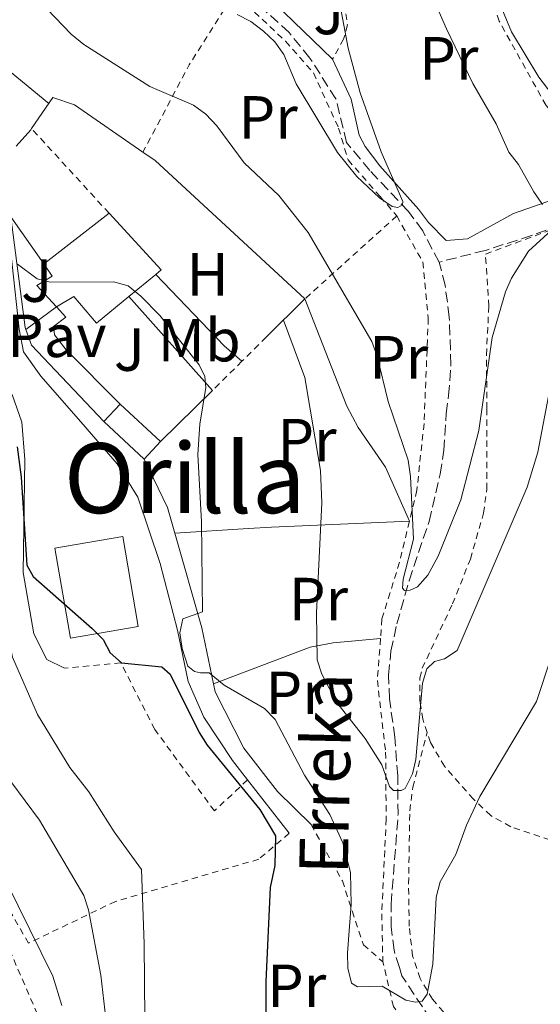
# Model space of a CAD drawing. Units: metres. Extents: x 599983 to 603408, y 4773120 to 4775484.
# Drawn here: x 602374 to 602460, y 4775145 to 4775307 of the extents above; entities that cross this region are included whole.
import ezdxf
from ezdxf.enums import TextEntityAlignment as Align

# ---------------------------------------------------------------- set-up
doc = ezdxf.new("R2010")
doc.units = ezdxf.units.M
doc.header["$MEASUREMENT"] = 0
doc.linetypes.add('DGN Style 2', pattern=[1.7399219301090239, 1.043953158065414, -0.6959687720436097])
doc.linetypes.add('DGN Style 3', pattern=[2.435890702152634, 1.739921930109024, -0.6959687720436097])
for name, color, linetype, lineweight in [('Barranco lineal', 142, 'DGN Style 3', 13), ('Curva de nivel directora', 30, 'Continuous', 30), ('Curva de nivel intermedia', 30, 'Continuous', 0), ('Edificio', 1, 'Continuous', 13), ('Etiqueta de uso rústico', 92, 'Continuous', 0), ('Línea  de muro-pared o tapia', 1, 'Continuous', 13), ('Línea de cambio de uso (parcela vista)', 92, 'Continuous', 0), ('Línea de muro de contención', 1, 'Continuous', 13), ('Línea de pavimento', 1, 'Continuous', 0), ('Margen derecho', 7, 'Continuous', 0), ('Pavimento', 7, 'Continuous', 0), ('Tela metálica o alambrada', 7, 'DGN Style 2', 0), ('Texto de arroyo-regatas y barrancos', 142, 'Continuous', 0), ('Texto de Área (paraje) menor', 7, 'Continuous', 0), ('Zona ajardinada', 92, 'Continuous', 0)]:
    doc.layers.add(name, color=color, linetype=linetype, lineweight=lineweight)
doc.styles.add('Style-Arial', font='arial.ttf')

msp = doc.modelspace()

# ---------------------------------------------------------------- linework, layer by layer
at = {"layer": 'Barranco lineal', "color": 142, "linetype": 'DGN Style 3', "lineweight": 13}
for points in [[(602443.5099999999, 4775266.74, 205.2700000000041), (602440.8200000003, 4775271.890000001, 204.6499999999942), (602438.4699999997, 4775275.09, 204.2599999999948), (602432.1200000001, 4775281.82, 203.3600000000006), (602428.29, 4775286.430000001, 203.3600000000006), (602426.54, 4775293.59, 202.929999999993), (602422.2699999996, 4775300.310000001, 202.5099999999948), (602418.8600000005, 4775304.51, 202.5099999999948), (602408.6500000004, 4775313.710000001, 202.0899999999965), (602400.9800000006, 4775322.51, 201.6699999999983), (602392.7100000001, 4775332.09, 201.6699999999983)], [(602532.7800000003, 4775246.550000001, 231.0099999999948), (602515.7999999998, 4775259.08, 225.1000000000058), (602512.6799999997, 4775261.380000001, 224.25), (602503.1100000005, 4775268.449999999, 222.8399999999965), (602498.8200000003, 4775271.600000001, 221.7299999999959), (602492.4000000004, 4775275.689999999, 218.9900000000052), (602488.6399999997, 4775277.430000001, 217.5099999999948), (602484.9100000003, 4775278.26, 216.3399999999965), (602480.9800000006, 4775278.16, 215.179999999993), (602478.9299999997, 4775277.779999999, 214.5500000000029), (602469.6699999999, 4775275.17, 211.6000000000058), (602468.0099999999, 4775274.550000001, 211.1499999999942), (602458.7199999997, 4775271.109999999, 208.6600000000035), (602451.2999999998, 4775268.730000001, 206.9900000000052), (602451.1100000005, 4775268.680000001, 206.9499999999971), (602443.5099999999, 4775266.74, 205.2700000000041)], [(602448.8499999996, 4775132.039999999, 220.9799999999959), (602437.4000000004, 4775149.33, 218.9700000000012), (602436.9800000006, 4775150.680000001, 219.1100000000006), (602436.0999999996, 4775153.539999999, 219.3999999999942), (602435.6399999997, 4775157.380000001, 218.3699999999953), (602435.6200000001, 4775161.130000001, 217.2799999999988), (602436.3899999997, 4775170.850000001, 215.1699999999983), (602436.7699999996, 4775175.91, 215.1699999999983), (602436.7199999997, 4775182.24, 214.75), (602436.2400000002, 4775188.57, 213.9100000000035), (602435.3499999996, 4775194.9, 213.0599999999977), (602435.2100000001, 4775198.82, 212.3000000000029), (602435.5899999999, 4775202.730000001, 211.4700000000012), (602436.5700000003, 4775207.220000001, 210.8600000000006), (602438.5700000003, 4775214.34, 210.1100000000006), (602441.8700000001, 4775224.07, 209.2700000000041), (602443.7100000001, 4775231.859999999, 208.6900000000023), (602444.29, 4775235.800000001, 208.429999999993), (602444.6799999997, 4775241.82, 208.4199999999983), (602445.0800000001, 4775244.779999999, 207.5800000000017), (602445.4600000001, 4775249.850000001, 208), (602445.2000000002, 4775257.74, 206.7200000000012), (602444.5099999999, 4775262.930000001, 205.8899999999994), (602443.5099999999, 4775266.74, 205.2700000000041)]]:
    msp.add_polyline3d(points, dxfattribs=at)
at = {"layer": 'Curva de nivel directora', "color": 30, "linetype": 'Continuous', "lineweight": 30, "elevation": 225, "flags": 128}
msp.add_lwpolyline([(602374.0999999985, 4775236.340000002), (602374.7499999988, 4775231.380000002), (602375.6600000008, 4775216.890000001), (602376.6899999989, 4775215.010000002), (602386.440000001, 4775206.460000002), (602388.2200000002, 4775204.680000001), (602389.3899999993, 4775202.470000002), (602391.2600000001, 4775200.810000001), (602397.8799999985, 4775200.140000001), (602399.2599999999, 4775198.970000002), (602404.0199999985, 4775189.380000001), (602405.3499999985, 4775187.270000001), (602414.0099999999, 4775176.7), (602416.5800000002, 4775172.34), (602416.4900000008, 4775167.5), (602415.6900000006, 4775163.840000002), (602414.98, 4775148.420000001), (602415, 4775140.680000001)], dxfattribs=at)
at = {"layer": 'Curva de nivel intermedia', "color": 30, "linetype": 'Continuous', "lineweight": 0, "flags": 128}
for points, elevation in [([(602462.6100000015, 4775368.039999999), (602448.3300000011, 4775362.649999999), (602440.1600000013, 4775358.539999999), (602434.7800000013, 4775355.09), (602432.8099999998, 4775353.409999999), (602431.0000000016, 4775350.859999998), (602431.1800000004, 4775350.15), (602432.8099999998, 4775348.020000001), (602431.7300000002, 4775342.66), (602431.5100000012, 4775337.56), (602431.9800000006, 4775335.05), (602433.7000000017, 4775330.310000001), (602444.7600000014, 4775305.130000002), (602449.0599999996, 4775296.109999998), (602452.930000001, 4775289.480000001), (602455.0200000008, 4775284.840000001), (602456.5800000011, 4775282.829999999), (602459.0900000011, 4775278.289999999), (602460.5300000006, 4775276.239999999)], 210), ([(602462.9500000012, 4775293.199999998), (602459.9299999994, 4775297.189999999), (602455.4500000001, 4775304.619999999), (602451.5200000006, 4775314.05), (602449.300000001, 4775321.220000001), (602447.0900000005, 4775332.77), (602446.5700000018, 4775338.069999999), (602446.7000000015, 4775343.149999999), (602447.41, 4775345.760000001), (602448.9500000001, 4775347.75), (602449.9699999995, 4775348.680000001), (602454.4400000019, 4775350.890000001), (602454.3100000002, 4775353.519999999), (602454.6000000007, 4775354.199999998), (602458.7900000016, 4775357.019999999), (602463.2500000009, 4775359.289999999)], 215), ([(602359.3100000004, 4775309.630000001), (602364.9699999999, 4775304.57), (602379.2900000007, 4775292.82)], 215), ([(602462.0199999993, 4775271.98), (602458.2100000004, 4775268.52), (602455.4500000001, 4775264.13), (602454.4599999998, 4775261.829999999), (602452.2800000005, 4775254.34), (602450.0400000009, 4775239.07), (602447.1100000006, 4775227.649999999), (602443.3900000012, 4775218.369999998), (602441.6600000013, 4775215.269999999), (602439.9600000002, 4775213.34), (602438.78, 4775212.779999998), (602437.8300000001, 4775212.73), (602437.5100000005, 4775213.09), (602437.610000001, 4775214.609999998), (602439.2899999997, 4775221.16), (602438.8400000003, 4775231.46), (602438.4500000015, 4775234.149999999), (602435.1600000013, 4775243.800000001), (602433.3300000007, 4775251.259999999), (602432.4299999999, 4775253.699999998), (602421.9800000006, 4775271.640000001), (602417.1700000003, 4775277.699999999), (602411.4200000014, 4775283.090000001), (602406.950000001, 4775289.189999998), (602405.1400000006, 4775291.07), (602403.110000001, 4775292.539999999), (602395.9200000004, 4775295.609999999), (602385.0199999994, 4775302.539999999), (602382.9699999997, 4775304.26), (602377.6900000003, 4775309.710000002)], 210), ([(602410.2900000004, 4775307.499999999), (602412.5400000013, 4775306.329999999), (602414.6400000001, 4775304.760000001), (602416.5100000009, 4775302.970000001), (602417.9400000015, 4775300.909999999), (602419.970000001, 4775296.060000001), (602426.8100000008, 4775284.76), (602430.0000000002, 4775280.810000001), (602433.7100000007, 4775277.319999999), (602435.7900000016, 4775275.899999999), (602436.7200000014, 4775275.71), (602437.5100000005, 4775276.17), (602437.5300000005, 4775276.73), (602433.99, 4775284.859999998), (602430.5400000013, 4775294.600000001), (602428.5499999997, 4775301.949999998), (602427.1300000002, 4775309.529999998)], 205.0000000000002), ([(602374.140000001, 4775266.389999999), (602377.3500000006, 4775263.970000001), (602379.5299999998, 4775263.439999999), (602389.9300000002, 4775263.52), (602392.3300000008, 4775262.819999999), (602394.4500000019, 4775261.17), (602397.5499999998, 4775257.96), (602404.0300000019, 4775249.869999999), (602404.9900000008, 4775247.939999999), (602405.1200000005, 4775246.13), (602404.1500000004, 4775240.09), (602403.8300000008, 4775235.099999999), (602404.3899999995, 4775223.999999999), (602404.5999999996, 4775209.189999999), (602401.3200000006, 4775208.050000001), (602400.8700000015, 4775205.78), (602401.2500000013, 4775203.189999999)], 220.0000000000002), ([(602417.89, 4775257.199999998), (602421.4100000004, 4775247.75), (602424.000000001, 4775232.449999998), (602424.2300000013, 4775227.15), (602423.3700000007, 4775209.039999999), (602423.4800000002, 4775201.34), (602424.2400000002, 4775198.949999999), (602426.6400000007, 4775194.380000001), (602431.3600000015, 4775188.390000001), (602434.0900000005, 4775184.039999999), (602435.3400000001, 4775180.470000001), (602436.0000000016, 4775179.839999998), (602437.2700000014, 4775179.829999999), (602437.9300000007, 4775180.17), (602439.1199999999, 4775182.539999999), (602439.720000001, 4775184.949999998), (602440.7800000005, 4775197.460000001), (602441.5300000015, 4775199.850000001), (602442.7899999999, 4775201.06), (602444.4200000016, 4775201.460000002), (602446.5100000015, 4775202.880000001), (602458.0100000015, 4775229.75), (602459.7800000019, 4775235.499999999), (602463.0200000006, 4775252.5)], 215), ([(602281.6300000012, 4775135.099999999), (602281.6400000001, 4775151.619999999), (602282.180000001, 4775156.7), (602283.2300000016, 4775161.92), (602285.0700000012, 4775166.630000001), (602286.2900000014, 4775168.819999999), (602304.9300000007, 4775186.600000001), (602314.950000001, 4775193.949999999), (602320.8099999994, 4775197.829999999), (602325.3500000013, 4775199.380000001), (602330.0899999999, 4775200.08), (602331.7700000008, 4775204.710000002), (602347.1300000009, 4775208.439999999), (602359.3399999995, 4775212.210000001), (602369.5000000006, 4775213.08), (602371.1900000004, 4775212.32), (602373.3099999994, 4775201.759999999), (602377.430000001, 4775192.349999999), (602382.7300000007, 4775183.609999999), (602385.88, 4775179.579999999), (602390.0399999997, 4775173.029999998), (602394.5500000003, 4775166.83), (602394.9900000006, 4775154.619999999), (602395.260000001, 4775123.789999999)], 230.0000000000002), ([(602401.2500000013, 4775203.189999999), (602402.1600000011, 4775200.279999999), (602403.2499999995, 4775199.41), (602404.2300000008, 4775199.170000001), (602405.6500000001, 4775199.199999999), (602408.1200000001, 4775197.159999999), (602414.8099999999, 4775193.29), (602416.54, 4775191.49), (602421.3800000014, 4775182.359999999), (602425.5600000012, 4775175.890000002), (602427.6800000002, 4775171.210000001), (602428.9400000008, 4775166.349999999), (602429.0500000003, 4775161.05), (602428.4600000002, 4775153.109999998), (602428.5000000005, 4775150.570000002), (602429.0900000005, 4775148.11), (602430.0899999996, 4775147.529999999), (602434.1700000011, 4775147.63), (602438.0400000003, 4775145.329999999), (602439.6500000019, 4775144.999999999), (602440.7100000012, 4775145.140000001), (602441.5600000008, 4775146.310000001), (602442.4700000003, 4775151.26), (602443.0500000014, 4775162.25), (602443.7000000019, 4775164.82), (602446.2800000013, 4775169.279999999), (602448.0300000014, 4775174.140000001), (602450.2100000008, 4775178.849999999), (602459.5800000007, 4775194.439999999), (602461.97, 4775201.759999999)], 220.0000000000002), ([(602373.05, 4775181.32), (602377.7500000007, 4775174.92)], 235), ([(602354.5300000015, 4775177.289999999), (602359.5700000019, 4775177.140000001), (602362.3100000002, 4775176.650000001), (602366.8600000008, 4775174.480000001), (602368.5000000015, 4775172.409999998), (602379.9299999999, 4775149.259999999), (602381.4000000008, 4775144.480000001)], 240), ([(602377.7500000007, 4775174.92), (602385.0300000006, 4775162.529999999), (602385.8100000008, 4775160.17), (602387.8700000015, 4775149.470000002), (602388.6900000018, 4775142.34)], 235)]:
    msp.add_lwpolyline(points, dxfattribs=dict(at, elevation=elevation))
at = {"layer": 'Edificio', "color": 51, "linetype": 'Continuous', "lineweight": 13, "extrusion": (-0.5947242250079877, 0.7496291437362903, 0.2904466268522408), "elevation": 3221495.388002034, "flags": 128}
msp.add_lwpolyline([(-3439813.341747505, -977589.4739498977), (-3439814.153882436, -977589.4530488796), (-3439826.937303692, -977589.0350285211)], dxfattribs=at)
at = {"layer": 'Edificio', "color": 51, "linetype": 'Continuous', "lineweight": 13, "extrusion": (0.4783897577406344, -0.3034265982546489, 0.8240603977624874), "elevation": -1160582.220063829, "flags": 128}
msp.add_lwpolyline([(4355189.694911478, 1688636.682870253), (4355186.403201503, 1688621.819726391), (4355185.296246164, 1688622.261031138)], dxfattribs=at)
at = {"layer": 'Edificio', "color": 51, "linetype": 'Continuous', "lineweight": 13, "extrusion": (0.1616500914776479, 0.1328880256937184, 0.9778599186757241), "elevation": 732166.1459113915, "flags": 128}
msp.add_lwpolyline([(3306264.050378477, -3420319.569656196), (3306264.050378477, -3420313.691816457)], dxfattribs=at)
at = {"layer": 'Edificio', "color": 1, "linetype": 'Continuous', "lineweight": 13, "extrusion": (-0.04542412423056762, -0.0309092244539046, 0.9984894935759435), "elevation": -174739.2413668028, "flags": 128}
msp.add_lwpolyline([(-3609038.295730962, 3179635.538203986), (-3609037.433284755, 3179631.716059752), (-3609046.280702088, 3179629.713984201), (-3609047.143148296, 3179633.536128435), (-3609038.295730962, 3179635.538203986)], close=True, dxfattribs=at)
at = {"layer": 'Edificio', "color": 51, "linetype": 'Continuous', "lineweight": 13, "extrusion": (-0.03657406810740996, -0.03917671715921209, 0.9985627283123989), "elevation": -208887.3207461301, "flags": 128}
msp.add_lwpolyline([(-2818340.625431289, 3896038.524328186), (-2818340.625431288, 3896042.442567587)], dxfattribs=at)
at = {"layer": 'Edificio', "color": 51, "linetype": 'Continuous', "lineweight": 13, "extrusion": (-0.00886373872887951, 0.008275496640509819, 0.9999264724423987), "elevation": 34401.3077740236, "flags": 128}
msp.add_lwpolyline([(602369.3231267113, 4775122.22425691), (602375.953841287, 4775116.034044943)], dxfattribs=at)
at = {"layer": 'Edificio', "color": 51, "linetype": 'Continuous', "lineweight": 13, "extrusion": (-0.008863738728874531, 0.008275496640386133, 0.9999264724423998), "elevation": 34401.09778713877, "flags": 128}
msp.add_lwpolyline([(602373.2820847328, 4775113.175684808), (602366.651370157, 4775119.365896775)], dxfattribs=at)
at = {"layer": 'Edificio', "color": 51, "linetype": 'Continuous', "lineweight": 13, "extrusion": (-0.03657406810731047, -0.03917671716050484, 0.9985627283123518), "elevation": -208887.2108925355, "flags": 128}
msp.add_lwpolyline([(-2818331.554915265, 3896042.448181269), (-2818331.554915265, 3896038.529941868)], dxfattribs=at)
at = {"layer": 'Edificio', "color": 1, "linetype": 'Continuous', "lineweight": 13, "extrusion": (-0.02900994032927562, 0.001712894058379547, 0.9995776554905761), "elevation": -9065.978006066347, "flags": 128}
msp.add_lwpolyline([(-4802411.099007556, 319756.0251559108), (-4802408.526316599, 319745.0230215194), (-4802423.179050918, 319741.5819203903), (-4802425.762313914, 319752.5934440046), (-4802411.099007556, 319756.0251559108)], close=True, dxfattribs=at)
at = {"layer": 'Edificio', "color": 51, "linetype": 'Continuous', "lineweight": 13, "extrusion": (-0.02900994032927562, 0.001712894058379547, 0.9995776554905761), "elevation": -9065.978060660444, "flags": 128}
msp.add_lwpolyline([(-4802408.526316599, 319745.0230215194), (-4802423.179050918, 319741.5819203903), (-4802425.762313914, 319752.5934440046), (-4802411.099007556, 319756.0251559108), (-4802408.526316599, 319745.0230215194)], dxfattribs=at)
at = {"layer": 'Edificio', "color": 1, "linetype": 'Continuous', "lineweight": 13}
msp.add_polyline3d([(602396.8799999999, 4775264.720000001, 217.9600000000064), (602392.4400000004, 4775261.07, 219.1900000000023), (602387.1399999997, 4775256.720000001, 226.2200000000012), (602383.4000000004, 4775261.08, 225.7100000000064), (602380.5499999998, 4775259.369999999, 222.3300000000018), (602377.3099999996, 4775262.890000001, 222.9700000000012), (602379.8300000001, 4775264.430000001, 225.7100000000064), (602378.4699999997, 4775266.449999999, 225.7100000000064), (602379.1100000005, 4775266.949999999, 225.7299999999959), (602389.2000000002, 4775274.800000001, 226.1300000000047), (602397.7800000003, 4775265.460000001, 217.7100000000064)], close=True, dxfattribs=at)
at = {"layer": 'Edificio', "color": 51, "linetype": 'Continuous', "lineweight": 13}
for points in [[(602380.5499999998, 4775259.369999999, 222.3300000000018), (602377.3099999996, 4775262.890000001, 222.9700000000012), (602379.8300000001, 4775264.430000001, 225.7100000000064), (602378.4699999997, 4775266.449999999, 225.7100000000064)], [(602392.4400000004, 4775261.07, 219.1900000000023), (602387.1399999997, 4775256.720000001, 226.2200000000012), (602383.4000000004, 4775261.08, 225.7100000000064), (602380.5499999998, 4775259.369999999, 222.3300000000018)]]:
    msp.add_polyline3d(points, dxfattribs=at)
at = {"layer": 'Línea  de muro-pared o tapia', "color": 1, "linetype": 'Continuous', "lineweight": 13, "extrusion": (0.04757399161594111, -0.0531587645455037, 0.9974521848558567), "elevation": -224968.4587093047, "flags": 128}
msp.add_lwpolyline([(3633406.285070047, 3148609.684830701), (3633406.285070047, 3148588.938582848)], dxfattribs=at)
at = {"layer": 'Línea  de muro-pared o tapia', "color": 1, "linetype": 'Continuous', "lineweight": 13, "extrusion": (0.1885878982830518, 0.2108838037160124, 0.959146821895088), "elevation": 1120837.104599937, "flags": 128}
msp.add_lwpolyline([(2734162.760570324, -3799193.619708807), (2734180.025092607, -3799195.104286308), (2734182.424830689, -3799196.447475477)], dxfattribs=at)
at = {"layer": 'Línea  de muro-pared o tapia', "color": 1, "linetype": 'Continuous', "lineweight": 13, "extrusion": (0.1472122996652582, 0.1444734661604415, 0.978496784053404), "elevation": 778792.5711556256, "flags": 128}
msp.add_lwpolyline([(2986216.326842212, -3693488.665798319), (2986216.326842212, -3693476.35136776)], dxfattribs=at)
at = {"layer": 'Línea  de muro-pared o tapia', "color": 1, "linetype": 'Continuous', "lineweight": 13, "extrusion": (-0.1482065630580829, -0.1243993567373019, 0.9811012255164379), "elevation": -683097.4299423113, "flags": 128}
msp.add_lwpolyline([(-3270267.943083715, 3464730.595510657), (-3270271.923879107, 3464732.404341229), (-3270280.525395395, 3464734.626618789)], dxfattribs=at)
at = {"layer": 'Línea  de muro-pared o tapia', "color": 1, "linetype": 'Continuous', "lineweight": 13, "extrusion": (0.936375739500144, 0.2453927223544492, 0.2509639143204276), "elevation": 1735932.992186649, "flags": 128}
msp.add_lwpolyline([(4466496.622450007, -449831.2900369894), (4466505.977097637, -449833.1908704204), (4466522.205280107, -449831.806567813)], dxfattribs=at)
at = {"layer": 'Línea  de muro-pared o tapia', "color": 1, "linetype": 'Continuous', "lineweight": 13}
for points in [[(602375.4900000002, 4775255.67, 221.3399999999965), (602375.3799999999, 4775255.970000001, 221.3000000000029), (602373.04, 4775274.180000001, 220.0299999999988), (602378.4699999997, 4775266.449999999, 219.820000000007)], [(602422.4600000001, 4775174.210000001, 221.7299999999959), (602416.9299999997, 4775179.65, 222.570000000007), (602411.3899999997, 4775186.779999999, 222.1499999999942), (602406.6699999999, 4775196.029999999, 221.7299999999959), (602406.3899999997, 4775197.390000001, 221.4499999999971)]]:
    msp.add_polyline3d(points, dxfattribs=at)
at = {"layer": 'Línea de cambio de uso (parcela vista)', "color": 92, "linetype": 'Continuous', "lineweight": 0, "extrusion": (0.6846642675154561, 0.6560636288579521, 0.3175143393254221), "elevation": 3545386.17575301, "flags": 128}
msp.add_lwpolyline([(3031090.871809038, -1186912.038033022), (3031074.625871083, -1186912.038033022), (3031070.743399035, -1186913.145331896)], dxfattribs=at)
at = {"layer": 'Línea de cambio de uso (parcela vista)', "color": 92, "linetype": 'Continuous', "lineweight": 0, "extrusion": (0.06490133320795118, -0.9964169603863726, 0.05423152221920782), "elevation": -4719003.877988227, "flags": 128}
msp.add_lwpolyline([(911501.268068085, 256515.9756576558), (911513.3925298331, 256515.7150591346), (911517.2174516891, 256514.7438449056), (911539.9125410052, 256505.4101092699)], dxfattribs=at)
at = {"layer": 'Línea de cambio de uso (parcela vista)', "color": 92, "linetype": 'Continuous', "lineweight": 0, "extrusion": (0.2077228525388749, 0.2922529060148152, 0.9335092155190587), "elevation": 1520904.38986024, "flags": 128}
msp.add_lwpolyline([(2275410.301889327, -3959149.579792902), (2275416.245896854, -3959144.135036821), (2275418.89586687, -3959141.157058787), (2275428.410011359, -3959126.040761137)], dxfattribs=at)
at = {"layer": 'Línea de cambio de uso (parcela vista)', "color": 92, "linetype": 'Continuous', "lineweight": 0}
for points in [[(602536.2100000001, 4775249.33, 232.5200000000041), (602520.3200000003, 4775260.640000001, 225.3999999999942), (602516.9800000006, 4775262.689999999, 224.5099999999948), (602505.6600000003, 4775269.34, 222.3899999999994), (602492.5, 4775278.52, 219.8600000000006), (602489.2199999997, 4775280.390000001, 218.429999999993), (602485.7199999997, 4775281.42, 216.8999999999942), (602479.8099999996, 4775281.380000001, 215.2100000000064), (602472.0899999999, 4775280.460000001, 213.3699999999953), (602455.7699999996, 4775274.76, 208.2299999999959), (602448.2100000001, 4775270.550000001, 206.7599999999948), (602444.6799999997, 4775270.310000001, 206.1600000000035), (602441.7599999999, 4775273.279999999, 205.5399999999936), (602440.1500000004, 4775275.480000001, 205.2700000000041), (602433.7599999999, 4775282.600000001, 204.8500000000058), (602431.3700000001, 4775285.789999999, 204.5200000000041), (602430.3399999999, 4775287.640000001, 204.429999999993), (602429.0300000003, 4775293.539999999, 204.429999999993), (602425.9900000002, 4775300.15, 204.4199999999983)], [(602421.4299999997, 4775260.699999999, 212.5399999999936), (602428.3300000001, 4775243.029999999, 212.1199999999953), (602430.1900000004, 4775239.539999999, 211.7400000000052), (602434.7199999997, 4775233.02, 210.2799999999988), (602438.6299999999, 4775224.109999999, 209.1699999999983)]]:
    msp.add_polyline3d(points, dxfattribs=at)
at = {"layer": 'Línea de muro de contención', "color": 1, "linetype": 'Continuous', "lineweight": 13, "elevation": 204.4199999999983, "flags": 128}
msp.add_lwpolyline([(602406.8499999996, 4775318.65), (602425.9900000002, 4775300.15)], dxfattribs=at)
at = {"layer": 'Línea de muro de contención', "color": 1, "linetype": 'Continuous', "lineweight": 13, "extrusion": (-0.5498908581385646, 0.6144506566905313, 0.5657476775278956), "elevation": 2603061.240349815, "flags": 128}
msp.add_lwpolyline([(-3633393.918910767, -1785710.105040513), (-3633393.695332456, -1785710.008021238), (-3633390.114597468, -1785709.243994449)], dxfattribs=at)
at = {"layer": 'Línea de muro de contención', "color": 1, "linetype": 'Continuous', "lineweight": 13, "extrusion": (0.06830441489090198, 0.05518664134811636, 0.996137009413427), "elevation": 304892.9816888609, "flags": 128}
msp.add_lwpolyline([(3335804.46653744, -3456222.679361327), (3335837.668036657, -3456217.782571579), (3335839.992093029, -3456217.099298591)], dxfattribs=at)
at = {"layer": 'Línea de muro de contención', "color": 1, "linetype": 'Continuous', "lineweight": 13, "extrusion": (0.0997899328304201, 0.09884851836667839, 0.9900863294291125), "elevation": 532356.0759204363, "flags": 128}
msp.add_lwpolyline([(2968631.384815703, -3750970.975313796), (2968631.384815703, -3750980.017022704)], dxfattribs=at)
at = {"layer": 'Línea de muro de contención', "color": 1, "linetype": 'Continuous', "lineweight": 13, "extrusion": (-0.00884940838534417, 0.01127689486710815, 0.9998972545283769), "elevation": 48742.72784058539, "flags": 128}
msp.add_lwpolyline([(602397.2666275544, 4774926.742831963), (602390.3754813841, 4774935.523390287)], dxfattribs=at)
at = {"layer": 'Línea de muro de contención', "color": 1, "linetype": 'Continuous', "lineweight": 13}
for points in [[(602394.7800000003, 4775284.84, 215.6600000000035), (602383.5300000003, 4775292.640000001, 216.0200000000041), (602379.9699999997, 4775293.800000001, 215.8099999999977), (602376.4299999997, 4775288.720000001, 217.8399999999965)], [(602411.9800000006, 4775181.57, 224.5200000000041), (602409.4900000002, 4775184.74, 224.4700000000012), (602404.79, 4775191.880000001, 223.8300000000018), (602402.2100000001, 4775197.77, 223.6199999999953), (602400.4600000001, 4775206.189999999, 223.4100000000035), (602397.6200000001, 4775217.15, 223.6199999999953), (602393.9500000002, 4775228.09, 223.6199999999953), (602390.5300000003, 4775233.550000001, 222.9900000000052), (602384.5599999996, 4775240.470000001, 222.7799999999988), (602377.9600000001, 4775248.01, 221.7200000000012)], [(602381.8899999997, 4775199.949999999, 225.7400000000052), (602378.9699999997, 4775201.380000001, 226.3699999999953), (602376.8200000003, 4775205.58, 226.5800000000018), (602375.0499999998, 4775215.699999999, 226.5800000000018), (602375.3300000001, 4775234.27, 224.2599999999948), (602374.8600000005, 4775240.390000001, 224.0399999999936), (602373.2300000006, 4775244.949999999, 223.4499999999971)]]:
    msp.add_polyline3d(points, dxfattribs=at)
at = {"layer": 'Línea de pavimento', "color": 1, "linetype": 'Continuous', "lineweight": 0, "extrusion": (0.05524306180590923, 0.04039512424014359, 0.9976554706209614), "elevation": 226394.534492214, "flags": 128}
msp.add_lwpolyline([(3499105.330943707, -3297109.399359955), (3499105.330943707, -3297115.682551818)], dxfattribs=at)
at = {"layer": 'Línea de pavimento', "color": 1, "linetype": 'Continuous', "lineweight": 0, "elevation": 220.5099999999948, "flags": 128}
msp.add_lwpolyline([(602380.5499999998, 4775259.369999999), (602382.0800000001, 4775257.689999999), (602380.0700000003, 4775256.16), (602380.2400000002, 4775254.810000001), (602382.1200000001, 4775252.289999999), (602391.0099999999, 4775243.4)], dxfattribs=at)
at = {"layer": 'Margen derecho', "color": 7, "linetype": 'Continuous', "lineweight": 0}
msp.add_polyline3d([(602339.2299999995, 4775317.380000004, 213.6199999999953), (602340.9400000017, 4775313.529999999, 214.0399999999936), (602342.3599999989, 4775309.49, 214.3000000000029), (602342.7899999979, 4775305.390000001, 214.4600000000064), (602342.4400000015, 4775304.11, 213.9499999999971), (602351.1599999988, 4775301.430000001, 215.5200000000042), (602354.6900000003, 4775299.220000002, 216.3800000000047), (602357.4799999997, 4775296.350000001, 217.2100000000063), (602360.2800000005, 4775293.49, 217.5899999999966), (602365.8000000013, 4775287.740000002, 217.8399999999965), (602370.4499999983, 4775282.510000002, 219.1000000000058), (602371.899999999, 4775278.41, 218.699999999997), (602372.109999999, 4775276.970000001, 218.679999999993), (602374.3900000012, 4775255.7, 220.7899999999937), (602375.1299999988, 4775251.970000003, 220.7700000000042), (602377.9600000008, 4775248.010000002, 221.7200000000012)], dxfattribs=at)
at = {"layer": 'Tela metálica o alambrada', "color": 7, "linetype": 'DGN Style 2', "lineweight": 0, "extrusion": (0.4565911190501223, 0.0316400668831596, 0.8891138600720306), "elevation": 426328.2464607386, "flags": 128}
msp.add_lwpolyline([(4722240.57940752, -827748.8065262958), (4722230.535699656, -827740.5038922365), (4722216.717567712, -827730.8247688464)], dxfattribs=at)
at = {"layer": 'Tela metálica o alambrada', "color": 7, "linetype": 'DGN Style 2', "lineweight": 0, "extrusion": (0.04534638320204129, -0.04943004339458455, 0.99774765163367), "elevation": -208509.2880023548, "flags": 128}
msp.add_lwpolyline([(3672039.018441083, 3104637.746142709), (3672039.018441083, 3104656.678976622)], dxfattribs=at)
at = {"layer": 'Tela metálica o alambrada', "color": 7, "linetype": 'DGN Style 2', "lineweight": 0, "extrusion": (0.1998217004282653, 0.1802624334640741, 0.9631078564312342), "elevation": 981380.9653372985, "flags": 128}
msp.add_lwpolyline([(3142168.139029298, -3511387.994576836), (3142168.139029298, -3511366.851254013)], dxfattribs=at)
at = {"layer": 'Tela metálica o alambrada', "color": 7, "linetype": 'DGN Style 2', "lineweight": 0, "extrusion": (0.1607052659484402, 0.1591022208750862, 0.9740946056770134), "elevation": 856775.7458013544, "flags": 128}
msp.add_lwpolyline([(2969666.264670349, -3689576.689274816), (2969666.264670349, -3689570.896425776)], dxfattribs=at)
at = {"layer": 'Tela metálica o alambrada', "color": 7, "linetype": 'DGN Style 2', "lineweight": 0, "extrusion": (0.1609636757220224, 0.1596278776022006, 0.9739659315347086), "elevation": 859441.5291926432, "flags": 128}
msp.add_lwpolyline([(2966461.35179386, -3691528.559835215), (2966461.35179386, -3691521.590100643)], dxfattribs=at)
at = {"layer": 'Tela metálica o alambrada', "color": 7, "linetype": 'DGN Style 2', "lineweight": 0}
for points in [[(602471.7699999996, 4775280.369999999, 213.2899999999936), (602461.1200000001, 4775292.529999999, 214.5599999999977), (602453.4100000003, 4775306.390000001, 214.9799999999959), (602446.0999999996, 4775326.779999999, 215.6399999999994)], [(602426.8899999997, 4775312.92, 205.6900000000023), (602427.9699999997, 4775309.34, 205.2700000000041), (602428.4199999999, 4775305.76, 205.2700000000041), (602427.8099999996, 4775303.430000001, 204.8500000000058), (602425.9900000002, 4775300.15, 204.6300000000047)], [(602409.0800000001, 4775309.75, 205.25), (602410.5999999996, 4775310.27, 205.0399999999936), (602418.25, 4775303.07, 204.4100000000035), (602422.8499999996, 4775297.869999999, 204.6199999999953), (602426.9800000006, 4775288.789999999, 204.6199999999953), (602428.54, 4775283.560000001, 205.6699999999983), (602433.8200000003, 4775277.529999999, 205.25), (602436.5499999998, 4775274.34, 206.1000000000058)], [(602441.5700000003, 4775189.350000001, 215.3800000000047), (602440.8499999996, 4775191.560000001, 215.3500000000058), (602440.3700000001, 4775194.439999999, 215.3999999999942), (602440.3399999999, 4775198.33, 214.3999999999942), (602440.75, 4775199.930000001, 214.1300000000047), (602445.7300000006, 4775210.52, 213.2899999999936), (602448.6699999999, 4775217.9, 212.7200000000012), (602450.8300000001, 4775225.449999999, 212.0599999999977), (602451.3700000001, 4775229.380000001, 211.5599999999977), (602451.3899999997, 4775242.640000001, 209.070000000007), (602451.3200000003, 4775251.51, 208.6499999999942), (602451.7100000001, 4775259.5, 208.3899999999994), (602451.1500000004, 4775268.050000001, 207.0399999999936), (602468.9000000004, 4775274.619999999, 211.6300000000047), (602479.8200000003, 4775275.49, 217.4799999999959), (602483.7699999996, 4775275.34, 218.1199999999953), (602486.1500000004, 4775274.699999999, 218.3300000000018), (602489.6699999999, 4775273.060000001, 219.1999999999971), (602493.0599999996, 4775271.140000001, 220.070000000007), (602499.5499999998, 4775266.710000001, 221.8399999999965), (602500.3687000005, 4775266.107600001, 222.0673999999999)], [(602436.5499999998, 4775274.34, 206.1000000000058), (602440.8300000001, 4775266.779999999, 206.9400000000023), (602441.75, 4775257.5, 207.7799999999988), (602441.04, 4775240.189999999, 209.0500000000029), (602439.8600000005, 4775229.210000001, 209.4700000000012), (602438.6299999999, 4775224.109999999, 209.8300000000018)], [(602438.6299999999, 4775224.109999999, 209.8300000000018), (602437, 4775217.359999999, 210.320000000007), (602434.1200000001, 4775208.050000001, 211.1600000000035), (602433.8799999999, 4775204.810000001, 211.6999999999971)], [(602433.8799999999, 4775204.810000001, 211.6999999999971), (602433.3600000005, 4775197.92, 212.8500000000058), (602434.7199999997, 4775186.109999999, 214.1199999999953), (602434.8099999996, 4775175.140000001, 215.8000000000029), (602434.0899999999, 4775159.51, 218.3399999999965), (602434.2699999996, 4775151.630000001, 218.8399999999965)], [(602411.9800000006, 4775181.57, 226.7899999999936), (602406.5300000003, 4775176.460000001, 226.7899999999936), (602396.7199999997, 4775189.880000001, 226.7899999999936), (602391.1399999997, 4775200.810000001, 225.5200000000041), (602381.8899999997, 4775199.949999999, 225.5200000000041)], [(602461.9100000003, 4775124.130000001, 223.9100000000035), (602461.6200000001, 4775124.119999999, 223.8399999999965), (602458.4900000002, 4775125.58, 223.3500000000058), (602455.79, 4775128.630000001, 222.9400000000023), (602450.9800000006, 4775135.430000001, 222.1499999999942), (602442.4500000002, 4775145.49, 220.4700000000012), (602440.3899999997, 4775148.880000001, 219.7100000000064), (602439.1600000003, 4775152.630000001, 218.8999999999942), (602438.5999999996, 4775157.480000001, 218.6600000000035), (602438.5, 4775164.449999999, 218.7799999999988), (602438.6900000004, 4775176.460000001, 217.5399999999936), (602439.2000000002, 4775180.369999999, 216.9799999999959), (602441.5700000003, 4775189.350000001, 215.3800000000047)], [(602465.0499999998, 4775170.58, 224.6900000000023), (602455.3099999996, 4775173.869999999, 221.7299999999959), (602452.0099999999, 4775175.720000001, 220.5899999999965), (602449.1799999997, 4775178.390000001, 219.4100000000035), (602444.4100000003, 4775183.800000001, 216.9900000000052), (602442.1200000001, 4775187.699999999, 215.3999999999942), (602441.5700000003, 4775189.350000001, 215.3800000000047)], [(602422.4600000001, 4775174.210000001, 221.7299999999959), (602427.5999999996, 4775164.960000001, 220.4600000000064), (602431.0599999996, 4775154.439999999, 219.1900000000023), (602434.2699999996, 4775151.630000001, 218.8399999999965)], [(602418.8700000001, 4775172.789999999, 224.679999999993), (602413.8399999999, 4775168.52, 225.1000000000058), (602390.2599999999, 4775161.58, 232.6999999999971), (602375.9600000001, 4775154.710000001, 241.1399999999994), (602369.1100000005, 4775166.480000001, 241.1399999999994), (602366.3899999997, 4775168.130000001, 241.9799999999959)], [(602355.1900000004, 4775168.880000001, 243.0800000000018), (602361.5599999996, 4775164.08, 243.0800000000018), (602372.8300000001, 4775153.609999999, 243.2899999999936), (602378.6399999997, 4775140.15, 242.2400000000052), (602379.2999999998, 4775137.210000001, 242.4499999999971)], [(602416.9000000004, 4775106.560000001, 238.0399999999936), (602427.8600000005, 4775108.34, 232.5500000000029), (602437.1500000004, 4775107.99, 230.4400000000023), (602443.9000000004, 4775107.619999999, 227.9100000000035), (602450.6600000003, 4775107.25, 227.4900000000052), (602454.0300000003, 4775108.130000001, 226.6399999999994), (602457.3700000001, 4775112.369999999, 224.9499999999971), (602455.2100000001, 4775118.689999999, 223.2700000000041), (602436.0099999999, 4775144.279999999, 219.4700000000012), (602434.2699999996, 4775151.630000001, 218.8399999999965)]]:
    msp.add_polyline3d(points, dxfattribs=at)

# ---------------------------------------------------------------- texts
at = {"layer": 'Etiqueta de uso rústico', "color": 92, "linetype": 'Continuous', "lineweight": 0, "style": 'Style-Arial'}
for s, p in [('Pr', (602445.1254566073, 4775300.27001, 208.6900000000023)), ('Pr', (602415.3854566105, 4775290.550010002, 208.2400000000052)), ('H', (602405.4416459883, 4775264.730010001, 216.6199999999953)), ('Mb', (602404.0502462437, 4775253.910010001, 219.320000000007)), ('Pr', (602436.8654566103, 4775251.090009999, 209.929999999993)), ('Pr', (602421.7854566075, 4775237.460010002, 216.1999999999971)), ('Pr', (602423.6754566084, 4775211.31001, 215.9799999999959)), ('Pr', (602419.8254566072, 4775195.890010002, 218.6399999999994)), ('Pr', (602420.0854566087, 4775147.69001, 224.320000000007))]:
    msp.add_text(s, height=7.000000000000002, dxfattribs=at).set_placement(p, align=Align.MIDDLE_CENTER)
at = {"layer": 'Pavimento', "color": 7, "linetype": 'Continuous', "lineweight": 0, "style": 'Style-Arial'}
msp.add_text('Pav', height=7.000000000000002, dxfattribs=at).set_placement((602380.5957062579, 4775254.62001, 220.6499999999942), align=Align.MIDDLE_CENTER)
at = {"layer": 'Texto de arroyo-regatas y barrancos', "color": 142, "linetype": 'Continuous', "lineweight": 0, "style": 'Style-Arial'}
msp.add_text('Erreka', height=8, rotation=88.75604000000001, dxfattribs=at).set_placement((602428.4800000008, 4775165.960000002, 220.1699999999983))
at = {"layer": 'Texto de Área (paraje) menor', "color": 7, "linetype": 'Continuous', "lineweight": 0, "style": 'Style-Arial'}
msp.add_text('Orilla', height=11.5, dxfattribs=at).set_placement((602401.6589029378, 4775231.210010002, 223.4600000000064), align=Align.MIDDLE_CENTER)
at = {"layer": 'Zona ajardinada', "color": 92, "linetype": 'Continuous', "lineweight": 0, "style": 'Style-Arial'}
for p in [(602425.3569051365, 4775307.730010002, 204.75), (602377.2769051356, 4775263.710010002, 220.0899999999965), (602392.5569051375, 4775252.360009999, 220.2799999999988)]:
    msp.add_text('J', height=7.000000000000002, dxfattribs=at).set_placement(p, align=Align.MIDDLE_CENTER)

doc.saveas('drawing.dxf')
